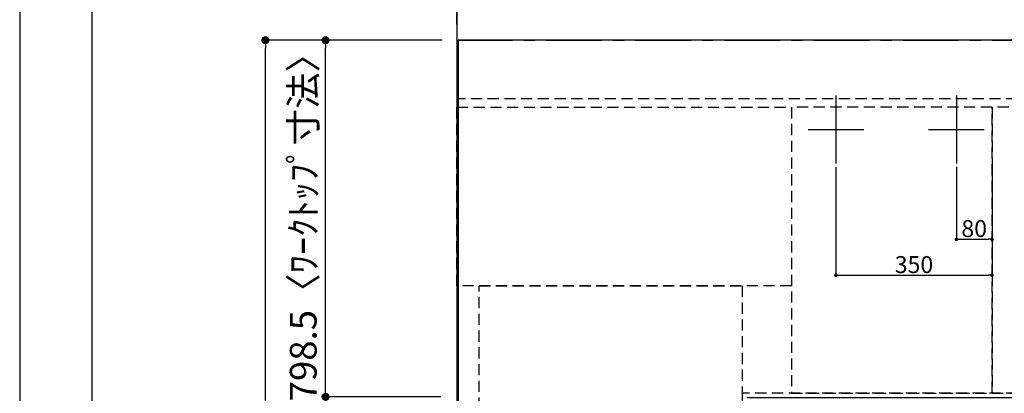
# Model space of a CAD drawing. Extents: x 0 to 26473, y -22053 to -13183.
# Drawn here: x 0 to 2208, y -15319 to -14482 of the extents above; entities that cross this region are included whole.
import ezdxf

# ---------------------------------------------------------------- set-up
doc = ezdxf.new("R2010")
doc.units = 0
doc.header["$LTSCALE"] = 50
doc.header["$MEASUREMENT"] = 0
for name, pattern in [('CENTER', [2, 1.25, -0.25, 0.25, -0.25]), ('DASHED', [0.75, 0.5, -0.25]), ('HIDDEN', [0.375, 0.25, -0.125])]:
    doc.linetypes.add(name, pattern=pattern)
doc.layers.get('0').update_dxf_attribs({"linetype": 'CONTINUOUS'})
doc.layers.get('DEFPOINTS').update_dxf_attribs({"color": 146, "linetype": 'CONTINUOUS'})
for name, color, linetype in [('111-壁仕上', 3, 'CONTINUOUS'), ('121-キャビネット（中）', 253, 'HIDDEN'), ('126-甲板', 2, 'CONTINUOUS'), ('166-寸法B', 11, 'CONTINUOUS'), ('190-図面外枠', 5, 'CONTINUOUS')]:
    doc.layers.add(name, color=color, linetype=linetype)
doc.styles.add('KH001', font='txt')
doc.dimstyles.new('KH1xx015', dxfattribs={"dimscale": 10, "dimtxt": 3.8, "dimasz": 0.8, "dimexe": 0.3, "dimexo": 1.2, "dimgap": 0.5, "dimtad": 3, "dimdec": 1, "dimdsep": 46, "dimlunit": 6, "dimtxsty": 'KH001', "dimblk": 'DOT', "dimcen": 1, "dimdle": 1, "dimclrd": 256, "dimclre": 256, "dimclrt": 256, "dimadec": 0, "dimazin": 0, "dimtfac": 1, "dimtdec": 1, "dimtix": 1, "dimtmove": 2, "dimatfit": 3, "dimldrblk": 'CLOSEDBLANK', "dimfxl": 1, "dimtolj": 1, "dimtzin": 0, "dimlwd": -1, "dimlwe": -1, "dimarcsym": 0})
doc.dimstyles.new('KH1xx030', dxfattribs={"dimscale": 30, "dimtxt": 2, "dimasz": 0.6, "dimexe": 0.3, "dimexo": 1.2, "dimgap": 0.5, "dimtad": 3, "dimdec": 1, "dimdsep": 46, "dimlunit": 6, "dimtxsty": 'KH001', "dimblk": 'DOT', "dimcen": 1, "dimdle": 1, "dimclrd": 256, "dimclre": 256, "dimclrt": 256, "dimadec": 0, "dimazin": 0, "dimtfac": 1, "dimtdec": 1, "dimtix": 1, "dimtmove": 2, "dimatfit": 3, "dimldrblk": 'CLOSEDBLANK', "dimfxl": 1, "dimtolj": 1, "dimtzin": 0, "dimlwd": -1, "dimlwe": -1, "dimarcsym": 0})

# ---------------------------------------------------------------- blocks, each defined once
blk = doc.blocks.new('A$C5D946DDC')
at = {"layer": '190-図面外枠'}
blk.add_line((271, 350.7), (271, 14349.3), dxfattribs=at)
at = {"layer": 'DEFPOINTS'}
blk.add_lwpolyline([(0, 0), (20790, 0), (20790, 14700), (0, 14700)], close=True, dxfattribs=at)
blk = doc.blocks.new('_Dot')
at = {"color": 0, "linetype": 'ByBlock', "lineweight": -2}
blk.add_line((-0.5, 0), (-1, 0), dxfattribs=at)
at = {"color": 0, "linetype": 'ByBlock', "const_width": 0.5}
blk.add_lwpolyline([(-0.25, 0, 1), (0.25, 0, 1)], format="xyb", close=True, dxfattribs=at)
blk = doc.blocks.new('*D55')
at = {"layer": 'DEFPOINTS', "transparency": 16777216}
for p, q in [((2100.3, -14811.8), (2100.3, -14977.1)), ((2180.3, -14811.8), (2180.3, -14977.1)), ((2108.3, -14974.1), (2172.3, -14974.1))]:
    blk.add_line(p, q, dxfattribs=at)
at = {"layer": 'DEFPOINTS', "color": 0, "transparency": 16777216}
for p in [(2100.3, -14799.8), (2180.3, -14799.8), (2180.3, -14974.1)]:
    blk.add_point(p, dxfattribs=at)
at = {"layer": 'DEFPOINTS', "transparency": 16777216, "xscale": 8, "yscale": 8, "zscale": 8, "rotation": 180}
blk.add_blockref('_Dot', (2100.3, -14974.1), dxfattribs=at)
at = {"layer": 'DEFPOINTS', "transparency": 16777216, "xscale": 8, "yscale": 8, "zscale": 8}
blk.add_blockref('_Dot', (2180.3, -14974.1), dxfattribs=at)
at = {"layer": 'DEFPOINTS', "transparency": 16777216, "insert": (2140.3, -14950.1), "char_height": 38, "attachment_point": 5, "style": 'KH001'}
blk.add_mtext('\\A1;80', dxfattribs=at)
blk = doc.blocks.new('_ClosedBlank')
at = {"color": 0, "linetype": 'ByBlock', "lineweight": -2}
for p, q in [((-1, 0.17), (0, 0)), ((-1, 0.17), (-1, -0.17)), ((0, 0), (-1, -0.17))]:
    blk.add_line(p, q, dxfattribs=at)
blk = doc.blocks.new('*D56')
at = {"layer": 'DEFPOINTS', "transparency": 16777216}
for p, q in [((1830.3, -14812.4), (1830.3, -15057.8)), ((2180.3, -14812.4), (2180.3, -15057.8)), ((1838.3, -15054.8), (2172.3, -15054.8))]:
    blk.add_line(p, q, dxfattribs=at)
at = {"layer": 'DEFPOINTS', "color": 0, "transparency": 16777216}
for p in [(1830.3, -14800.4), (2180.3, -14800.4), (2180.3, -15054.8)]:
    blk.add_point(p, dxfattribs=at)
at = {"layer": 'DEFPOINTS', "transparency": 16777216, "xscale": 8, "yscale": 8, "zscale": 8, "rotation": 180}
blk.add_blockref('_Dot', (1830.3, -15054.8), dxfattribs=at)
at = {"layer": 'DEFPOINTS', "transparency": 16777216, "xscale": 8, "yscale": 8, "zscale": 8}
blk.add_blockref('_Dot', (2180.3, -15054.8), dxfattribs=at)
at = {"layer": 'DEFPOINTS', "transparency": 16777216, "insert": (2005.3, -15030.8), "char_height": 38, "attachment_point": 5, "style": 'KH001'}
blk.add_mtext('\\A1;350', dxfattribs=at)
blk = doc.blocks.new('*D69')
at = {"layer": '166-寸法B', "transparency": 16777216}
for p, q in [((944.3, -15326.9), (676.9, -15326.9)), ((685.9, -15344.9), (685.9, -16332.4)), ((947.3, -16350.4), (676.9, -16350.4))]:
    blk.add_line(p, q, dxfattribs=at)
at = {"layer": 'DEFPOINTS', "color": 0, "transparency": 16777216}
for p in [(980.3, -15326.9), (685.9, -16350.4), (983.3, -16350.4)]:
    blk.add_point(p, dxfattribs=at)
at = {"layer": '166-寸法B', "transparency": 16777216, "xscale": 18, "yscale": 18, "zscale": 18}
for p, rotation in [((685.9, -15326.9), 90), ((685.9, -16350.4), 270)]:
    blk.add_blockref('_Dot', p, dxfattribs=dict(at, rotation=rotation))
at = {"layer": '166-寸法B', "transparency": 16777216, "insert": (635.6, -15838.7), "char_height": 60, "attachment_point": 5, "rotation": 90, "style": 'KH001'}
blk.add_mtext('\\A1;1,023.5〈ﾜｰｸﾄｯﾌﾟ寸法〉', dxfattribs=at)
blk = doc.blocks.new('*D70')
at = {"layer": '166-寸法B', "transparency": 16777216}
for p, q in [((530.9, -14339.2), (980.3, -14339.2)), ((962.3, -14339.2), (944.3, -14339.2)), ((980.3, -14492.4), (980.3, -14330.2)), ((980.3, -14339.2), (983.3, -14339.2)), ((980.3, -14339.2), (983.3, -14339.2)), ((983.3, -14423.2), (983.3, -14330.2)), ((1001.3, -14339.2), (1019.3, -14339.2))]:
    blk.add_line(p, q, dxfattribs=at)
at = {"layer": 'DEFPOINTS', "color": 0, "transparency": 16777216}
for p in [(983.3, -14339.2), (983.3, -14459.2), (980.3, -14528.4)]:
    blk.add_point(p, dxfattribs=at)
at = {"layer": '166-寸法B', "transparency": 16777216, "xscale": 18, "yscale": 18, "zscale": 18}
blk.add_blockref('_Dot', (980.3, -14339.2), dxfattribs=at)
at = {"layer": '166-寸法B', "transparency": 16777216, "xscale": 18, "yscale": 18, "zscale": 18, "rotation": 180}
blk.add_blockref('_Dot', (983.3, -14339.2), dxfattribs=at)
at = {"layer": '166-寸法B', "transparency": 16777216, "insert": (735.6, -14289.2), "char_height": 60, "attachment_point": 5, "style": 'KH001'}
blk.add_mtext('\\A1;〈ｸﾘｱﾗﾝｽ〉3', dxfattribs=at)
blk = doc.blocks.new('*D71')
at = {"layer": '166-寸法B', "transparency": 16777216}
for p, q in [((983.3, -14423.2), (983.3, -14330.2)), ((1001.3, -14339.2), (2934.3, -14339.2)), ((2952.3, -14492.4), (2952.3, -14330.2))]:
    blk.add_line(p, q, dxfattribs=at)
at = {"layer": 'DEFPOINTS', "color": 0, "transparency": 16777216}
for p in [(2952.3, -14339.2), (983.3, -14459.2), (2952.3, -14528.4)]:
    blk.add_point(p, dxfattribs=at)
at = {"layer": '166-寸法B', "transparency": 16777216, "xscale": 18, "yscale": 18, "zscale": 18, "rotation": 180}
blk.add_blockref('_Dot', (983.3, -14339.2), dxfattribs=at)
at = {"layer": '166-寸法B', "transparency": 16777216, "xscale": 18, "yscale": 18, "zscale": 18}
blk.add_blockref('_Dot', (2952.3, -14339.2), dxfattribs=at)
at = {"layer": '166-寸法B', "transparency": 16777216, "insert": (1967.8, -14288.9), "char_height": 60, "attachment_point": 5, "style": 'KH001'}
blk.add_mtext('\\A1;1,969〈ﾜｰｸﾄｯﾌﾟ寸法〉', dxfattribs=at)
blk = doc.blocks.new('*D72')
at = {"layer": '166-寸法B', "transparency": 16777216}
for p, q in [((947.3, -14528.4), (541.9, -14528.4)), ((550.9, -16332.4), (550.9, -14546.4)), ((944.3, -16350.4), (541.9, -16350.4))]:
    blk.add_line(p, q, dxfattribs=at)
at = {"layer": 'DEFPOINTS', "color": 0, "transparency": 16777216}
for p in [(550.9, -14528.4), (983.3, -14528.4), (980.3, -16350.4)]:
    blk.add_point(p, dxfattribs=at)
at = {"layer": '166-寸法B', "transparency": 16777216, "xscale": 18, "yscale": 18, "zscale": 18}
for p, rotation in [((550.9, -14528.4), 90), ((550.9, -16350.4), 270)]:
    blk.add_blockref('_Dot', p, dxfattribs=dict(at, rotation=rotation))
at = {"layer": '166-寸法B', "transparency": 16777216, "insert": (502.1, -15439.4), "char_height": 60, "attachment_point": 5, "rotation": 90, "style": 'KH001'}
blk.add_mtext('\\A1;1,822', dxfattribs=at)
blk = doc.blocks.new('*D73')
at = {"layer": '166-寸法B', "transparency": 16777216}
for p, q in [((980.3, -14492.4), (980.3, -14210.2)), ((2952.3, -14492.4), (2952.3, -14210.2)), ((2934.3, -14219.2), (998.3, -14219.2))]:
    blk.add_line(p, q, dxfattribs=at)
at = {"layer": 'DEFPOINTS', "color": 0, "transparency": 16777216}
for p in [(980.3, -14219.2), (980.3, -14528.4), (2952.3, -14528.4)]:
    blk.add_point(p, dxfattribs=at)
at = {"layer": '166-寸法B', "transparency": 16777216, "xscale": 18, "yscale": 18, "zscale": 18, "rotation": 180}
blk.add_blockref('_Dot', (980.3, -14219.2), dxfattribs=at)
at = {"layer": '166-寸法B', "transparency": 16777216, "xscale": 18, "yscale": 18, "zscale": 18}
blk.add_blockref('_Dot', (2952.3, -14219.2), dxfattribs=at)
at = {"layer": '166-寸法B', "transparency": 16777216, "insert": (1966.3, -14170.4), "char_height": 60, "attachment_point": 5, "style": 'KH001'}
blk.add_mtext('\\A1;1,972', dxfattribs=at)
blk = doc.blocks.new('*D74')
at = {"layer": '166-寸法B', "transparency": 16777216}
for p, q in [((944.3, -14528.4), (676.9, -14528.4)), ((685.9, -15308.9), (685.9, -14546.4)), ((944.3, -15326.9), (676.9, -15326.9))]:
    blk.add_line(p, q, dxfattribs=at)
at = {"layer": 'DEFPOINTS', "color": 0, "transparency": 16777216}
for p in [(685.9, -14528.4), (980.3, -14528.4), (980.3, -15326.9)]:
    blk.add_point(p, dxfattribs=at)
at = {"layer": '166-寸法B', "transparency": 16777216, "xscale": 18, "yscale": 18, "zscale": 18}
for p, rotation in [((685.9, -14528.4), 90), ((685.9, -15326.9), 270)]:
    blk.add_blockref('_Dot', p, dxfattribs=dict(at, rotation=rotation))
at = {"layer": '166-寸法B', "transparency": 16777216, "insert": (635.8, -14927.7), "char_height": 60, "attachment_point": 5, "rotation": 90, "style": 'KH001'}
blk.add_mtext('\\A1;798.5〈ﾜｰｸﾄｯﾌﾟ寸法〉', dxfattribs=at)

msp = doc.modelspace()

# ---------------------------------------------------------------- linework, layer by layer
at = {"layer": '111-壁仕上', "ltscale": 2}
msp.add_line((980.35, -14160.02), (980.35, -16993.03), dxfattribs=at)
at = {"layer": '111-壁仕上', "color": 253, "linetype": 'CENTER', "ltscale": 2}
msp.add_line((980.35, -14528.43), (4072.61, -14528.43), dxfattribs=at)
at = {"layer": '121-キャビネット（中）', "ltscale": 2}
msp.add_line((2949.35, -14659.43), (980.35, -14659.43), dxfattribs=at)
msp.add_lwpolyline([(2949.35, -14659.43), (2949.35, -15318.43), (1620.35, -15318.43), (1620.35, -16347.43)], dxfattribs=at)
at = {"layer": '126-甲板'}
msp.add_lwpolyline([(1630.35, -15328.43), (2952.35, -15328.43), (2952.35, -14528.43), (983.35, -14528.43), (983.35, -16350.43), (983.35, -16350.43)], dxfattribs=at)
at = {"layer": 'DEFPOINTS'}
for p, q in [((1830.35, -14652.37), (1830.35, -14804.5)), ((2100.35, -14652.37), (2100.35, -14804.5)), ((1767.93, -14728.43), (1892.76, -14728.43)), ((2037.94, -14728.43), (2162.77, -14728.43))]:
    msp.add_line(p, q, dxfattribs=at)
at = {"layer": 'DEFPOINTS', "linetype": 'DASHED'}
for points in [[(980.35, -14678.43), (1730.35, -14678.43), (1730.35, -15078.43), (980.35, -15078.43)], [(1730.35, -15318.43), (2180.35, -15318.43), (2180.35, -14678.43), (1730.35, -14678.43)], [(2180.35, -15318.43), (2930.35, -15318.43), (2930.35, -14678.43), (2180.35, -14678.43)], [(1030.35, -15078.43), (1620.35, -15078.43), (1620.35, -15578.43), (1030.35, -15578.43)]]:
    msp.add_lwpolyline(points, close=True, dxfattribs=at)

# ---------------------------------------------------------------- block references
at = {"layer": '190-図面外枠', "xscale": 0.599999999976717, "yscale": 0.599999999976717, "zscale": 0.599999999976717}
msp.add_blockref('A$C5D946DDC', (0, -22040), dxfattribs=at)

# ---------------------------------------------------------------- dimensions: what is measured, and where the dimension line sits
at = {"layer": '166-寸法B'}
dim = msp.add_linear_dim(base=(980.35, -14219.21), p1=(2952.35, -14528.43), p2=(980.35, -14528.43), dimstyle='KH1xx030', dxfattribs=at)
dim.commit()
dim.dimension.update_dxf_attribs({"geometry": '*D73', "text_midpoint": (1966.35, -14170.4)})
dim = msp.add_linear_dim(base=(983.35, -14339.21), p1=(980.35, -14528.43), p2=(983.35, -14459.21), text='〈ｸﾘｱﾗﾝｽ〉<>', dimstyle='KH1xx030', override={"dimtmove": 1}, dxfattribs=at)
dim.commit()
dim.dimension.update_dxf_attribs({"geometry": '*D70', "text_midpoint": (735.62, -14368.08), "dimtype": 128})
dim = msp.add_linear_dim(base=(2952.35, -14339.21), p1=(983.35, -14459.21), p2=(2952.35, -14528.43), text='<>〈ﾜｰｸﾄｯﾌﾟ寸法〉', dimstyle='KH1xx030', override={"dimtmove": 1}, dxfattribs=at)
dim.commit()
dim.dimension.update_dxf_attribs({"geometry": '*D71', "text_midpoint": (1967.85, -14288.88)})
dim = msp.add_linear_dim(base=(550.94, -14528.43), p1=(980.35, -16350.43), p2=(983.35, -14528.43), angle=90, dimstyle='KH1xx030', dxfattribs=at)
dim.commit()
dim.dimension.update_dxf_attribs({"geometry": '*D72', "text_midpoint": (502.13, -15439.43)})
dim = msp.add_linear_dim(base=(685.94, -14528.43), p1=(980.35, -15326.93), p2=(980.35, -14528.43), angle=90, text='<>〈ﾜｰｸﾄｯﾌﾟ寸法〉', dimstyle='KH1xx030', override={"dimtmove": 1}, dxfattribs=at)
dim.commit()
dim.dimension.update_dxf_attribs({"geometry": '*D74', "text_midpoint": (635.76, -14927.68)})
dim = msp.add_linear_dim(base=(685.94, -16350.43), p1=(980.35, -15326.93), p2=(983.35, -16350.43), angle=90, text='<>〈ﾜｰｸﾄｯﾌﾟ寸法〉', dimstyle='KH1xx030', dxfattribs=at)
dim.commit()
dim.dimension.update_dxf_attribs({"geometry": '*D69', "text_midpoint": (635.61, -15838.68)})
at = {"layer": 'DEFPOINTS'}
for base, p1, p2, picture, middle in [((2180.35, -15054.84), (1830.35, -14800.42), (2180.35, -14800.42), '*D56', (2005.35, -15030.84)), ((2180.35, -14974.07), (2100.35, -14799.76), (2180.35, -14799.76), '*D55', (2140.35, -14950.07))]:
    dim = msp.add_linear_dim(base=base, p1=p1, p2=p2, dimstyle='KH1xx015', dxfattribs=at)
    dim.commit()
    dim.dimension.update_dxf_attribs({"geometry": picture, "text_midpoint": middle})

doc.saveas('drawing.dxf')
